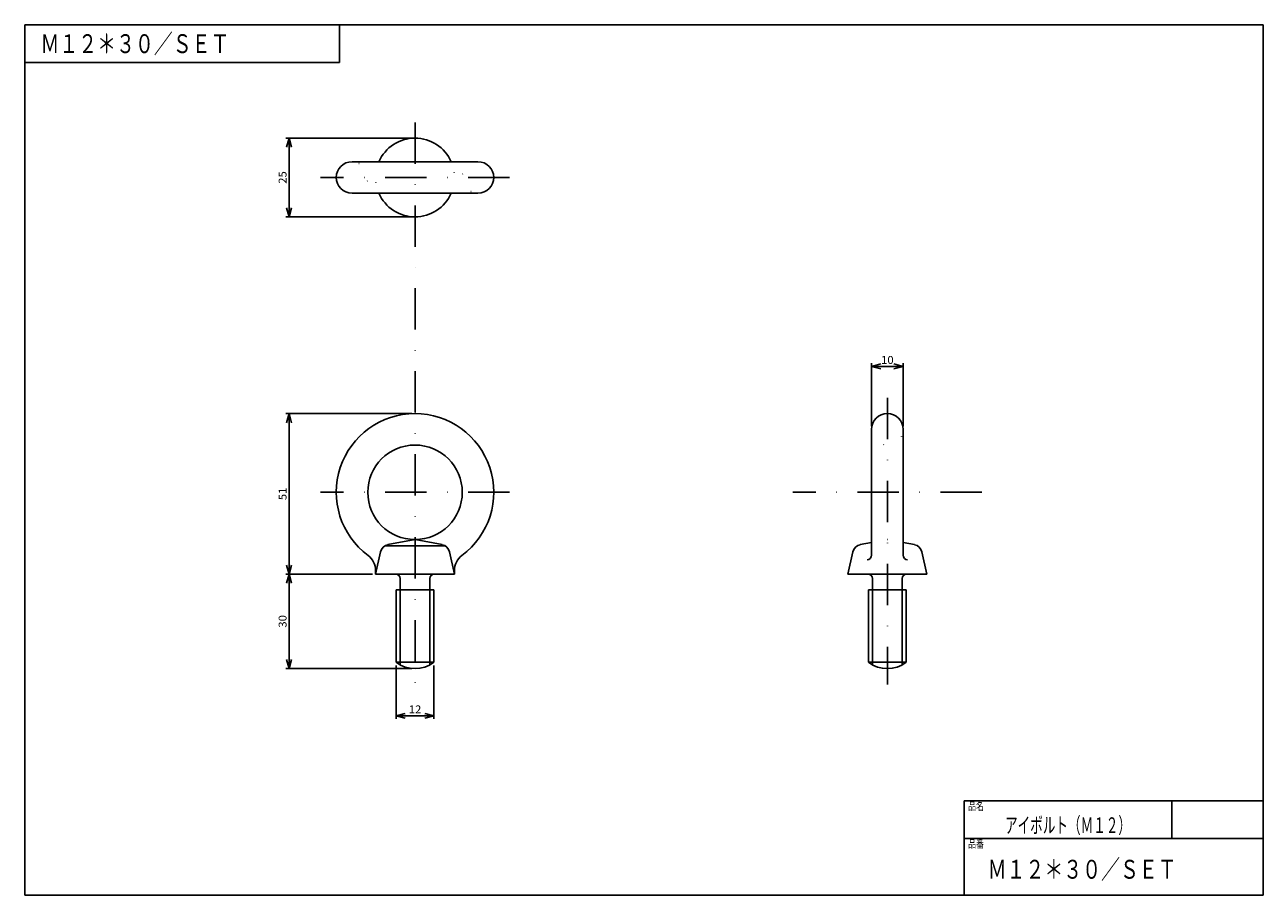
# Model space of a CAD drawing. Extents: x -2100 to 194, y -1485 to 144.
import ezdxf
from ezdxf.enums import TextEntityAlignment as Align

# ---------------------------------------------------------------- set-up
doc = ezdxf.new("R2010")
doc.units = 0
doc.header["$LTSCALE"] = 26.25
doc.linetypes.add('DASHDOT', pattern=[1, 0.5, -0.25, 0, -0.25])
doc.linetypes.add('DOT', pattern=[0.25, 0, -0.25])
doc.layers.get('0').update_dxf_attribs({"linetype": 'CONTINUOUS'})
doc.styles.get("Standard").update_dxf_attribs({"font": 'TXT', "bigfont": 'BIGFONT'})

msp = doc.modelspace()

# ---------------------------------------------------------------- linework, layer by layer
at = {"color": 2, "linetype": 'DASHDOT'}
for p, q in [((-75, 112.5), (-75, -66)), ((-45, 95), (-105, 95)), ((75, 25), (75, -66)), ((-45, -5), (-105, -5)), ((105, -5), (45, -5))]:
    msp.add_line(p, q, dxfattribs=at)
at = {"color": 7, "linetype": 'CONTINUOUS'}
for p, q in [((-76, 107.5), (-116, 107.5)), ((-115, 107.5), (-115.78, 104.6)), ((-115, 107.5), (-115, 82.5)), ((-115, 107.5), (-114.22, 104.6)), ((-115, 82.5), (-115.78, 85.4)), ((-115, 82.5), (-114.22, 85.4)), ((-76, 82.5), (-116, 82.5)), ((70, 16), (70, 36)), ((70, 35), (72.9, 35.78)), ((80, 35), (77.1, 35.78)), ((80, 16), (80, 36)), ((70, 35), (80, 35)), ((70, 35), (72.9, 34.22)), ((80, 35), (77.1, 34.22)), ((-76, 20), (-116, 20)), ((-115, 20), (-115.78, 17.1)), ((-115, -31), (-115, 20)), ((-115, 20), (-114.22, 17.1)), ((-88.5, -31), (-116, -31)), ((-88.5, -31), (-116, -31)), ((-115, -31), (-115.78, -28.1)), ((-115, -31), (-115.78, -33.9)), ((-115, -31), (-114.22, -28.1)), ((-115, -31), (-115, -61)), ((-115, -31), (-114.22, -33.9)), ((-115, -61), (-115.78, -58.1)), ((-115, -61), (-114.22, -58.1)), ((-76, -61), (-116, -61)), ((-81, -60), (-81, -77)), ((-69, -60), (-69, -77)), ((-81, -76), (-78.1, -75.22)), ((-81, -76), (-69, -76)), ((-81, -76), (-78.1, -76.78)), ((-69, -76), (-71.9, -75.22)), ((-69, -76), (-71.9, -76.78))]:
    msp.add_line(p, q, dxfattribs=at)
at = {"color": 2, "linetype": 'CONTINUOUS'}
for p, q in [((-95, 100), (-55, 100)), ((-95, 90), (-55, 90)), ((70, 15), (70, -25)), ((80, 15), (80, -25)), ((-84.56, -22), (-65.44, -22)), ((-75, -20), (-83.59, -21.63)), ((-66.41, -21.63), (-75, -20)), ((70, -20.95), (66.41, -21.63)), ((83.59, -21.63), (80, -20.95)), ((-85.96, -23.94), (-87.5, -31)), ((-64.04, -23.94), (-62.5, -31)), ((64.04, -23.94), (62.5, -31)), ((85.96, -23.94), (87.5, -31)), ((-87.5, -31), (-87.5, -29.87)), ((-62.5, -31), (-87.5, -31)), ((-62.5, -31), (-62.5, -29.87)), ((87.5, -31), (62.5, -31)), ((-79.7, -32.4), (-79.7, -59.83)), ((-70.3, -32.4), (-70.3, -59.83)), ((70.3, -32.4), (70.3, -59.83)), ((79.7, -32.4), (79.7, -59.83)), ((-69, -36), (-81, -36)), ((-81, -36), (-81, -59)), ((-69, -36), (-69, -59)), ((81, -36), (69, -36)), ((69, -36), (69, -59)), ((81, -36), (81, -59)), ((-69, -59), (-81, -59)), ((81, -59), (69, -59))]:
    msp.add_line(p, q, dxfattribs=at)
at = {"color": 2, "linetype": 'DOT'}
for p, q in [((75, -20), (70, -20.95)), ((80, -20.95), (75, -20))]:
    msp.add_line(p, q, dxfattribs=at)
at = {"color": 2, "linetype": 'CONTINUOUS'}
msp.add_circle((-75, -5), 15, dxfattribs=at)
for centre, radius, start, end in [((-75, 95), 12.5, 23.5782, 156.4218), ((-95, 95), 5, 90, -90), ((-55, 95), 5, -90, 90), ((-75, 95), 12.5, -156.4218, -23.5782), ((-75, -5), 25, -53.3608, -126.6392), ((75, 15), 5, 0, 180), ((-83.03, -24.58), 3, 100.7487, 167.6877), ((-66.97, -24.58), 3, 12.3123, 79.2513), ((66.97, -24.58), 3, 100.7487, 167.6877), ((83.03, -24.58), 3, 12.3123, 79.2513), ((-93.5, -29.87), 6, 0, 53.3608), ((-56.5, -29.87), 6, 126.6392, 180), ((68.6, -25), 1.4, -90, 0), ((81.4, -25), 1.4, 180, -90), ((-81.1, -32.4), 1.4, 0, 90), ((-68.9, -32.4), 1.4, 90, 180), ((68.9, -32.4), 1.4, 0, 90), ((81.1, -32.4), 1.4, 90, 180), ((-75, -51), 10, -126.8699, -53.1301), ((75, -51), 10, -126.8699, -53.1301)]:
    msp.add_arc(centre, radius, start, end, dxfattribs=at)
at = {"color": 2, "linetype": 'DOT'}
for centre, radius, start, end in [((-95, 95), 5, -90, 90), ((-75, 95), 12.5, 156.4218, -156.4218), ((-75, 95), 12.5, -23.5782, 23.5782), ((-55, 95), 5, 90, -90), ((75, 15), 5, 180, 0)]:
    msp.add_arc(centre, radius, start, end, dxfattribs=at)
at = {"layer": '256', "color": 7, "linetype": 'CONTINUOUS'}
for p, q in [((-198.93, 143.51), (-198.93, -132.99)), ((-198.93, 143.51), (194.37, 143.51)), ((-98.93, 131.51), (-98.93, 143.51)), ((194.37, 143.51), (194.37, -132.99)), ((-198.93, 131.51), (-98.93, 131.51)), ((99.37, -132.99), (99.37, -102.99)), ((99.37, -102.99), (194.37, -102.99)), ((165.37, -102.99), (165.37, -114.99)), ((99.37, -114.99), (194.37, -114.99)), ((194.37, -132.99), (-198.93, -132.99))]:
    msp.add_line(p, q, dxfattribs=at)

# ---------------------------------------------------------------- texts
at = {"color": 7, "linetype": 'CONTINUOUS', "width": 0.8}
for s, p, p2 in [('25', (-115.8, 93), (-115.8, 97)), ('51', (-115.8, -7.5), (-115.8, -3.5)), ('30', (-115.8, -48), (-115.8, -44))]:
    msp.add_text(s, height=2.5, rotation=90, dxfattribs=at).set_placement(p, p2, align=Align.FIT)
for s, p, p2 in [('10', (73, 35.8), (77, 35.8)), ('12', (-77, -75.2), (-73, -75.2))]:
    msp.add_text(s, height=2.5, dxfattribs=at).set_placement(p, p2, align=Align.FIT)
at = {"layer": '256', "color": 7, "linetype": 'CONTINUOUS'}
for p, p2 in [((-193.93, 134.51), (-133.93, 134.51)), ((106.87, -127.74), (166.87, -127.74))]:
    msp.add_text('Ｍ１２＊３０／ＳＥＴ', height=6, dxfattribs=at).set_placement(p, p2, align=Align.FIT)
at = {"layer": '256', "color": 7, "linetype": 'CONTINUOUS', "width": 0.8}
for s, height, p, p2 in [('品名', 2.5, (100.67, -105.94), (105.67, -105.94)), ('アイボルト（Ｍ１２）', 5, (112.37, -113.24), (152.37, -113.24)), ('品番', 2.5, (100.67, -117.94), (105.67, -117.94))]:
    msp.add_text(s, height=height, dxfattribs=at).set_placement(p, p2, align=Align.FIT)

doc.saveas('drawing.dxf')
